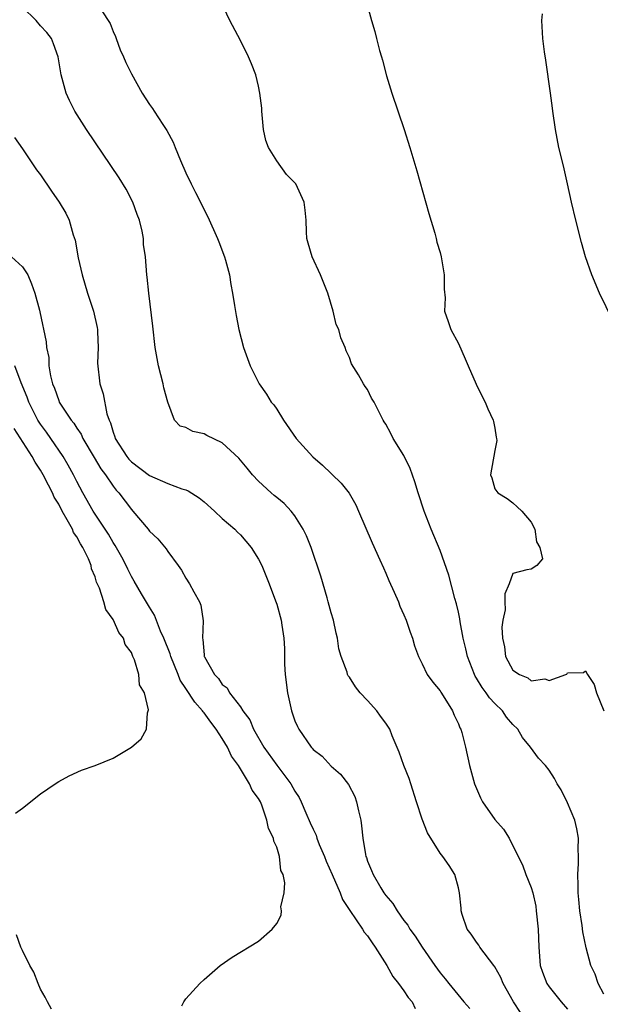
# Model space of a CAD drawing. Units: inches. Extents: x 2619000 to 2622000, y 1509000 to 1512000.
# Drawn here: x 2619395 to 2619459, y 1509061 to 1509169 of the extents above; entities that cross this region are included whole.
import ezdxf

# ---------------------------------------------------------------- set-up
doc = ezdxf.new("R2010")
doc.units = ezdxf.units.IN
doc.header["$MEASUREMENT"] = 0
doc.layers.add('LD26191509_2ft', color=120, linetype='Continuous')

msp = doc.modelspace()

# ---------------------------------------------------------------- linework, layer by layer
at = {"layer": 'LD26191509_2ft'}
for points, elevation in [([(2619449.83, 1509059.83), (2619449.05, 1509061), (2619447.93, 1509063), (2619447.66, 1509063.66), (2619447, 1509064.84), (2619446.89, 1509065), (2619445.36, 1509067), (2619445.24, 1509067.24), (2619445, 1509067.55), (2619444.42, 1509068.42), (2619443.98, 1509069), (2619443.41, 1509070.59), (2619443.3, 1509071), (2619443.3, 1509071.3), (2619443.11, 1509073), (2619443, 1509073.52), (2619442.62, 1509075), (2619441.99, 1509075.99), (2619441.3, 1509077), (2619441, 1509077.37), (2619439.6, 1509079.6), (2619439, 1509081.1), (2619438.39, 1509083), (2619437.77, 1509085), (2619437.57, 1509085.57), (2619437.01, 1509087), (2619436.48, 1509088.48), (2619435.72, 1509090.28), (2619435.44, 1509091), (2619435, 1509091.67), (2619434.44, 1509092.44), (2619434.01, 1509093), (2619433, 1509094.14), (2619432.2, 1509095), (2619431.66, 1509095.66), (2619431, 1509096.72), (2619430.88, 1509096.88), (2619430.81, 1509097), (2619430.74, 1509097.26), (2619430.08, 1509099), (2619429.83, 1509099.83), (2619429.7, 1509101), (2619429.55, 1509101.55), (2619429.24, 1509103), (2619429, 1509103.79), (2619428.68, 1509105), (2619428.54, 1509105.46), (2619427.85, 1509107.85), (2619426.78, 1509111), (2619426.29, 1509112.29), (2619425.93, 1509113), (2619425, 1509114.48), (2619424.59, 1509115), (2619423.83, 1509115.83), (2619423, 1509116.49), (2619422.73, 1509116.73), (2619422.39, 1509117), (2619421, 1509118.28), (2619420.32, 1509119), (2619419.74, 1509119.74), (2619418.84, 1509120.84), (2619417, 1509122.53), (2619415.32, 1509123.32), (2619415, 1509123.52), (2619413.76, 1509123.76), (2619413, 1509124.2), (2619412.36, 1509124.36), (2619411.75, 1509125), (2619411, 1509126.97), (2619410.57, 1509128.57), (2619410.49, 1509129), (2619409.97, 1509131), (2619409.62, 1509133), (2619409.36, 1509135.36), (2619408.91, 1509139), (2619408.75, 1509140.75), (2619408.7, 1509141), (2619408.54, 1509143), (2619408.35, 1509144.35), (2619408.33, 1509145), (2619408.18, 1509145.82), (2619407.88, 1509147), (2619407.64, 1509147.64), (2619407.16, 1509149), (2619406.42, 1509150.42), (2619405.67, 1509151.67), (2619402.06, 1509157), (2619400.79, 1509159), (2619400.18, 1509160.18), (2619399.82, 1509161), (2619399.4, 1509162.6), (2619399.28, 1509163), (2619398.94, 1509165), (2619398.44, 1509166.44), (2619398.22, 1509167), (2619397.68, 1509167.68), (2619397, 1509168.4), (2619396.51, 1509169), (2619395, 1509170.45)], 8534), ([(2619403.42, 1509170.58), (2619404.46, 1509169), (2619404.65, 1509168.65), (2619405, 1509167.77), (2619405.24, 1509167.24), (2619405.31, 1509167), (2619405.77, 1509165.77), (2619406.15, 1509165), (2619406.38, 1509164.38), (2619407, 1509163.13), (2619408.18, 1509161), (2619409, 1509159.74), (2619409.32, 1509159.32), (2619409.51, 1509159), (2619410.47, 1509157.53), (2619410.9, 1509156.9), (2619411.61, 1509155.61), (2619411.83, 1509155), (2619412.4, 1509153.6), (2619413, 1509152.23), (2619413.58, 1509151), (2619414.05, 1509150.05), (2619415.4, 1509147.4), (2619416.5, 1509145), (2619416.63, 1509144.63), (2619417.27, 1509143), (2619417.38, 1509142.62), (2619417.79, 1509141), (2619417.95, 1509139.95), (2619418.14, 1509139), (2619418.36, 1509137.64), (2619418.52, 1509136.52), (2619418.82, 1509135), (2619419.35, 1509133), (2619419.78, 1509131.78), (2619420.08, 1509131), (2619421.07, 1509129), (2619421.86, 1509127.86), (2619422.4, 1509127), (2619422.68, 1509126.68), (2619423, 1509126.22), (2619423.75, 1509125), (2619425.15, 1509123), (2619426.98, 1509120.98), (2619428.04, 1509120.04), (2619429, 1509119.14), (2619429.08, 1509119.08), (2619430.09, 1509118.09), (2619430.96, 1509116.96), (2619431.7, 1509115.7), (2619432.01, 1509115), (2619433.51, 1509111.51), (2619434.36, 1509109.64), (2619434.74, 1509108.74), (2619435, 1509108.18), (2619435.35, 1509107.35), (2619435.94, 1509106.06), (2619436.39, 1509105), (2619436.55, 1509104.55), (2619437, 1509103.59), (2619437.24, 1509103), (2619437.68, 1509101.68), (2619437.96, 1509101), (2619438.16, 1509100.16), (2619438.6, 1509099), (2619439, 1509098.19), (2619439.56, 1509097), (2619440.17, 1509096.17), (2619441, 1509095.2), (2619441.07, 1509095.07), (2619441.34, 1509094.66), (2619442.36, 1509093), (2619442.54, 1509092.54), (2619443, 1509091.59), (2619443.16, 1509091.16), (2619443.26, 1509091), (2619443.37, 1509090.63), (2619443.79, 1509089), (2619444.24, 1509087), (2619444.78, 1509085), (2619445.45, 1509083.45), (2619445.66, 1509083), (2619447, 1509081.07), (2619447.98, 1509079.98), (2619448.59, 1509079), (2619449.58, 1509077), (2619450.07, 1509076.07), (2619450.43, 1509075), (2619451, 1509073.56), (2619451.18, 1509073), (2619451.51, 1509071.51), (2619451.57, 1509071), (2619451.77, 1509069), (2619451.85, 1509067), (2619452, 1509065), (2619452.26, 1509064.26), (2619452.74, 1509063), (2619453, 1509062.65), (2619454.33, 1509061), (2619455, 1509060.2)], 8536), ([(2619459, 1509061.83), (2619458.37, 1509063), (2619458.04, 1509064.04), (2619457.59, 1509065), (2619457.07, 1509066.93), (2619456.71, 1509068.71), (2619456.63, 1509069.38), (2619456.37, 1509071), (2619456.26, 1509072.26), (2619456.2, 1509073), (2619456.17, 1509073.83), (2619456.16, 1509075), (2619456.23, 1509076.23), (2619456.22, 1509077), (2619456.19, 1509077.81), (2619456.21, 1509079), (2619456.03, 1509080.03), (2619455.8, 1509081), (2619455, 1509082.9), (2619454.31, 1509084.31), (2619453.86, 1509085), (2619453.58, 1509085.58), (2619453, 1509086.48), (2619452.57, 1509087), (2619451.8, 1509087.8), (2619450.94, 1509089), (2619450.07, 1509090.07), (2619449.55, 1509091), (2619449, 1509091.53), (2619448.31, 1509092.31), (2619447.85, 1509093), (2619447, 1509093.83), (2619446.43, 1509094.43), (2619446.06, 1509095), (2619445.6, 1509095.6), (2619445, 1509096.61), (2619444.84, 1509096.84), (2619444.76, 1509097), (2619443.99, 1509099), (2619443.83, 1509099.83), (2619443.54, 1509101), (2619443.2, 1509102.8), (2619443.15, 1509103.15), (2619443, 1509103.89), (2619442.79, 1509104.79), (2619442.62, 1509105.38), (2619441.96, 1509107.96), (2619441, 1509110.65), (2619440, 1509113), (2619439.22, 1509115), (2619438.57, 1509117), (2619438.21, 1509118.21), (2619437.68, 1509119.68), (2619437, 1509121.11), (2619435.82, 1509123), (2619435.55, 1509123.55), (2619435, 1509124.57), (2619434.83, 1509124.83), (2619434.71, 1509125), (2619433.71, 1509127), (2619433.43, 1509127.43), (2619433, 1509128.38), (2619432.72, 1509128.72), (2619432.55, 1509129), (2619432.01, 1509129.99), (2619431.22, 1509131.22), (2619431, 1509131.89), (2619430.64, 1509132.64), (2619430.53, 1509133), (2619430.06, 1509134.06), (2619429.82, 1509135), (2619429.53, 1509135.53), (2619429.21, 1509137), (2619428.61, 1509139), (2619427.81, 1509141), (2619426.89, 1509143), (2619426.48, 1509144.48), (2619426.32, 1509145), (2619426.27, 1509145.73), (2619426.23, 1509147), (2619426.13, 1509148.13), (2619426.03, 1509149), (2619425.09, 1509151), (2619425, 1509151.11), (2619424.06, 1509152.06), (2619423, 1509153.54), (2619422.11, 1509155), (2619421.8, 1509155.8), (2619421.54, 1509157), (2619421.35, 1509159), (2619421.35, 1509159.35), (2619421.16, 1509161), (2619421, 1509161.76), (2619420.69, 1509163), (2619420.23, 1509164.23), (2619419.89, 1509165), (2619419, 1509166.79), (2619417.83, 1509169), (2619416.9, 1509171)], 8538), ([(2619432.87, 1509171), (2619433.43, 1509169), (2619433.8, 1509167.8), (2619433.98, 1509167), (2619434.31, 1509165.69), (2619434.52, 1509165), (2619434.64, 1509164.64), (2619435.08, 1509162.92), (2619435.69, 1509161), (2619437.02, 1509157), (2619437.65, 1509155), (2619438.43, 1509152.43), (2619439.76, 1509147.76), (2619440.41, 1509145.59), (2619440.56, 1509145), (2619440.61, 1509144.61), (2619441, 1509143.47), (2619441.12, 1509143), (2619441.44, 1509141), (2619441.42, 1509139.42), (2619441.53, 1509138.47), (2619441.48, 1509137), (2619441.87, 1509135.87), (2619442.15, 1509135), (2619443, 1509133.44), (2619443.76, 1509131.76), (2619444.07, 1509131), (2619444.96, 1509128.96), (2619445.61, 1509127.61), (2619445.95, 1509127), (2619446.25, 1509126.25), (2619446.84, 1509125), (2619446.85, 1509124.85), (2619447, 1509124.14), (2619447.15, 1509123.15), (2619447.2, 1509123), (2619447.23, 1509122.77), (2619447, 1509121.67), (2619446.52, 1509119), (2619446.67, 1509118.67), (2619447, 1509117.46), (2619447.34, 1509117), (2619448.38, 1509116.38), (2619449, 1509115.9), (2619449.46, 1509115.46), (2619449.98, 1509115), (2619451, 1509113.79), (2619451.42, 1509113), (2619451.6, 1509111.6), (2619451.96, 1509111), (2619452.25, 1509109.75), (2619451.64, 1509109), (2619451, 1509108.59), (2619450.53, 1509108.52), (2619449, 1509108.12), (2619448.57, 1509107), (2619448.12, 1509105.88), (2619448.12, 1509105), (2619448.15, 1509104.15), (2619447.9, 1509103), (2619447.79, 1509102.21), (2619447.85, 1509101), (2619448.06, 1509100.06), (2619448.19, 1509099), (2619449, 1509097.51), (2619449.71, 1509097), (2619450.64, 1509096.64), (2619451, 1509096.33), (2619452.53, 1509096.53), (2619453, 1509096.34), (2619454.84, 1509097), (2619454.94, 1509097.06), (2619455, 1509097.19), (2619456.77, 1509097.23), (2619457, 1509097.43), (2619457.21, 1509097), (2619457.93, 1509095.93), (2619458.19, 1509095), (2619459.01, 1509093)], 8540), ([(2619459.99, 1509135.99), (2619458.55, 1509139), (2619457.7, 1509141), (2619456.98, 1509143), (2619456.56, 1509144.56), (2619455.93, 1509147), (2619455.45, 1509149), (2619455.02, 1509151.02), (2619454.66, 1509152.66), (2619454.41, 1509153.59), (2619454.06, 1509155), (2619453.68, 1509157), (2619453.4, 1509159), (2619453.36, 1509159.36), (2619453.14, 1509161), (2619452.62, 1509164.62), (2619452.47, 1509165.53), (2619452.29, 1509167), (2619452.2, 1509169), (2619452.26, 1509169.74)], 8542), ([(2619394.12, 1509156.12), (2619395, 1509154.88), (2619396.28, 1509153), (2619396.56, 1509152.56), (2619397, 1509152), (2619398.21, 1509150.21), (2619399.06, 1509149), (2619399.78, 1509147.78), (2619400.15, 1509147), (2619400.61, 1509145.39), (2619400.82, 1509144.82), (2619401.14, 1509142.86), (2619401.57, 1509141), (2619402.18, 1509139), (2619402.84, 1509137), (2619403.22, 1509135.22), (2619403.26, 1509135), (2619403.27, 1509134.73), (2619403.33, 1509133), (2619403.29, 1509131.29), (2619403.52, 1509129), (2619403.89, 1509127.89), (2619404.3, 1509125.7), (2619404.56, 1509125), (2619404.72, 1509124.72), (2619405, 1509123.68), (2619405.19, 1509123.19), (2619405.22, 1509123), (2619406.5, 1509121), (2619406.72, 1509120.72), (2619407, 1509120.43), (2619409, 1509118.92), (2619411, 1509118.03), (2619412.55, 1509117.45), (2619413, 1509117.33), (2619413.24, 1509117.24), (2619414.46, 1509116.46), (2619415, 1509116.03), (2619416.15, 1509115), (2619417, 1509114.19), (2619418.38, 1509113), (2619418.67, 1509112.67), (2619419, 1509112.38), (2619420.2, 1509111), (2619421, 1509109.72), (2619421.35, 1509109), (2619422.16, 1509107), (2619422.88, 1509105.12), (2619423, 1509104.75), (2619423.49, 1509103), (2619423.56, 1509102.44), (2619423.79, 1509101), (2619423.86, 1509099.86), (2619423.84, 1509099), (2619423.85, 1509098.15), (2619423.92, 1509097), (2619424.17, 1509095), (2619424.64, 1509093), (2619425, 1509091.93), (2619425.28, 1509091.28), (2619425.42, 1509091), (2619426.8, 1509089), (2619426.9, 1509088.9), (2619427, 1509088.77), (2619428.02, 1509088.02), (2619429, 1509086.93), (2619430.03, 1509086.03), (2619430.91, 1509084.91), (2619431.59, 1509083.6), (2619431.8, 1509083), (2619432, 1509082), (2619432.25, 1509081), (2619432.35, 1509080.35), (2619432.49, 1509079), (2619432.78, 1509077.22), (2619432.82, 1509077), (2619432.88, 1509076.88), (2619433, 1509076.48), (2619433.44, 1509075.44), (2619433.6, 1509075), (2619434.45, 1509073.55), (2619434.8, 1509073), (2619435, 1509072.71), (2619435.8, 1509071.8), (2619436.25, 1509071), (2619437, 1509069.94), (2619437.42, 1509069.42), (2619437.66, 1509069), (2619438.23, 1509068.23), (2619439, 1509067), (2619440.39, 1509065), (2619441, 1509064.18), (2619441.54, 1509063.54), (2619441.96, 1509063), (2619443.61, 1509061), (2619444.27, 1509060.27)], 8532), ([(2619393.81, 1509143), (2619395, 1509141.88), (2619395.59, 1509141), (2619396.02, 1509140.02), (2619396.38, 1509139), (2619396.88, 1509137.12), (2619396.94, 1509136.94), (2619397.63, 1509133.63), (2619397.66, 1509133), (2619397.92, 1509131.92), (2619397.93, 1509131), (2619398.1, 1509129.9), (2619398.33, 1509129), (2619398.53, 1509128.53), (2619399, 1509127.17), (2619399.07, 1509127), (2619400.38, 1509125), (2619400.66, 1509124.66), (2619401, 1509124.11), (2619401.46, 1509123.46), (2619401.67, 1509123), (2619402.9, 1509120.9), (2619403.65, 1509119.65), (2619404.15, 1509119), (2619405, 1509117.73), (2619405.32, 1509117.32), (2619405.62, 1509117), (2619407, 1509115.18), (2619407.18, 1509115), (2619408.85, 1509113), (2619409, 1509112.8), (2619409.93, 1509111.93), (2619410.83, 1509110.83), (2619411, 1509110.56), (2619412.17, 1509109), (2619412.51, 1509108.51), (2619413, 1509107.61), (2619413.41, 1509107), (2619413.88, 1509106.12), (2619414.5, 1509105), (2619414.64, 1509104.64), (2619414.92, 1509102.92), (2619414.84, 1509101), (2619414.88, 1509100.88), (2619415, 1509099.17), (2619415.02, 1509099), (2619415.04, 1509098.96), (2619416.16, 1509097), (2619416.59, 1509096.59), (2619417, 1509095.93), (2619417.54, 1509095.54), (2619417.82, 1509095), (2619419, 1509093.45), (2619419.28, 1509093), (2619420.03, 1509092.03), (2619420.45, 1509091), (2619421.59, 1509089), (2619423, 1509087.02), (2619424.55, 1509085), (2619425, 1509084.18), (2619425.47, 1509083.47), (2619425.71, 1509083), (2619426.22, 1509081.78), (2619426.7, 1509080.7), (2619427, 1509079.98), (2619427.34, 1509079.34), (2619427.43, 1509079), (2619427.68, 1509078.32), (2619428.25, 1509077), (2619428.46, 1509076.46), (2619429.09, 1509075), (2619429.98, 1509073), (2619430.26, 1509072.26), (2619431.04, 1509071.04), (2619432.44, 1509069), (2619432.64, 1509068.64), (2619433, 1509068.24), (2619433.49, 1509067.49), (2619433.85, 1509067), (2619435.13, 1509065), (2619435.77, 1509063.77), (2619436.41, 1509063), (2619437, 1509062.2), (2619437.47, 1509061.47), (2619437.91, 1509061), (2619438.25, 1509060.25)], 8530), ([(2619412.56, 1509060.56), (2619412.76, 1509061), (2619413, 1509061.32), (2619414.53, 1509063), (2619415, 1509063.45), (2619416.78, 1509065), (2619418.11, 1509065.89), (2619421, 1509067.68), (2619422.51, 1509069), (2619423, 1509069.6), (2619423.48, 1509070.52), (2619423.51, 1509071), (2619423.46, 1509071.46), (2619423.81, 1509073), (2619423.91, 1509074.09), (2619423.7, 1509075), (2619423.46, 1509075.46), (2619423.3, 1509077), (2619423, 1509078.01), (2619422.68, 1509078.68), (2619422.65, 1509079), (2619422.08, 1509080.08), (2619421.93, 1509081), (2619421.36, 1509082.64), (2619421.2, 1509083), (2619421, 1509083.36), (2619420.28, 1509084.28), (2619420.02, 1509085), (2619418.78, 1509087), (2619418.01, 1509088.01), (2619417.6, 1509089), (2619417, 1509089.98), (2619416.35, 1509091), (2619415.76, 1509091.76), (2619415, 1509092.79), (2619414.89, 1509092.89), (2619414.84, 1509093), (2619413.97, 1509093.97), (2619413, 1509095.48), (2619412.39, 1509096.39), (2619412.16, 1509097), (2619411.35, 1509099), (2619411.28, 1509099.28), (2619410.57, 1509101), (2619410.2, 1509101.8), (2619409.54, 1509103.54), (2619409, 1509104.41), (2619408.79, 1509104.79), (2619408.12, 1509105.88), (2619407.3, 1509107.3), (2619407, 1509107.8), (2619406.6, 1509108.6), (2619406.42, 1509109), (2619405.94, 1509109.94), (2619405.22, 1509111.22), (2619405, 1509111.54), (2619404.47, 1509112.47), (2619403, 1509114.67), (2619402.8, 1509115), (2619401.67, 1509117), (2619401, 1509118.24), (2619400.62, 1509119), (2619400.05, 1509120.05), (2619399.49, 1509121), (2619398.13, 1509123), (2619397.67, 1509123.67), (2619397, 1509124.57), (2619396.72, 1509125), (2619395.71, 1509127), (2619395.53, 1509127.53), (2619394.88, 1509129.12), (2619394.16, 1509131)], 8528), ([(2619394.25, 1509081.75), (2619395, 1509082.31), (2619397, 1509083.88), (2619398.62, 1509085), (2619399, 1509085.23), (2619400.14, 1509085.86), (2619401.52, 1509086.48), (2619403, 1509086.99), (2619405, 1509087.8), (2619407, 1509089), (2619408.07, 1509089.93), (2619408.68, 1509091), (2619408.78, 1509092.78), (2619408.86, 1509093), (2619408.89, 1509093.11), (2619408.43, 1509095), (2619407.89, 1509095.89), (2619407.84, 1509097), (2619407.36, 1509098.64), (2619407.18, 1509099), (2619407.11, 1509099.11), (2619407, 1509099.42), (2619406.31, 1509100.31), (2619406.14, 1509101), (2619405.63, 1509101.63), (2619405.05, 1509103), (2619405, 1509103.08), (2619404.18, 1509104.18), (2619403.96, 1509105), (2619403.48, 1509106.52), (2619403.18, 1509107.18), (2619403, 1509107.77), (2619402.63, 1509108.63), (2619402.56, 1509109), (2619402.27, 1509109.73), (2619401.66, 1509111), (2619401.4, 1509111.4), (2619401, 1509112.16), (2619400.64, 1509112.64), (2619400.51, 1509113), (2619399.95, 1509114.05), (2619399.39, 1509115), (2619399, 1509115.75), (2619398.52, 1509116.52), (2619398.33, 1509117), (2619397.86, 1509117.86), (2619397.3, 1509119), (2619397, 1509119.52), (2619396.4, 1509120.4), (2619396.09, 1509121), (2619394.1, 1509124.1)], 8526), ([(2619398.2, 1509060.2), (2619397.75, 1509061), (2619397.52, 1509061.52), (2619397, 1509062.4), (2619396.73, 1509063), (2619396.25, 1509064.25), (2619395.84, 1509065), (2619395, 1509066.63), (2619394.84, 1509067), (2619394.37, 1509068.37)], 8526)]:
    msp.add_lwpolyline(points, dxfattribs=dict(at, elevation=elevation))

doc.saveas('drawing.dxf')
